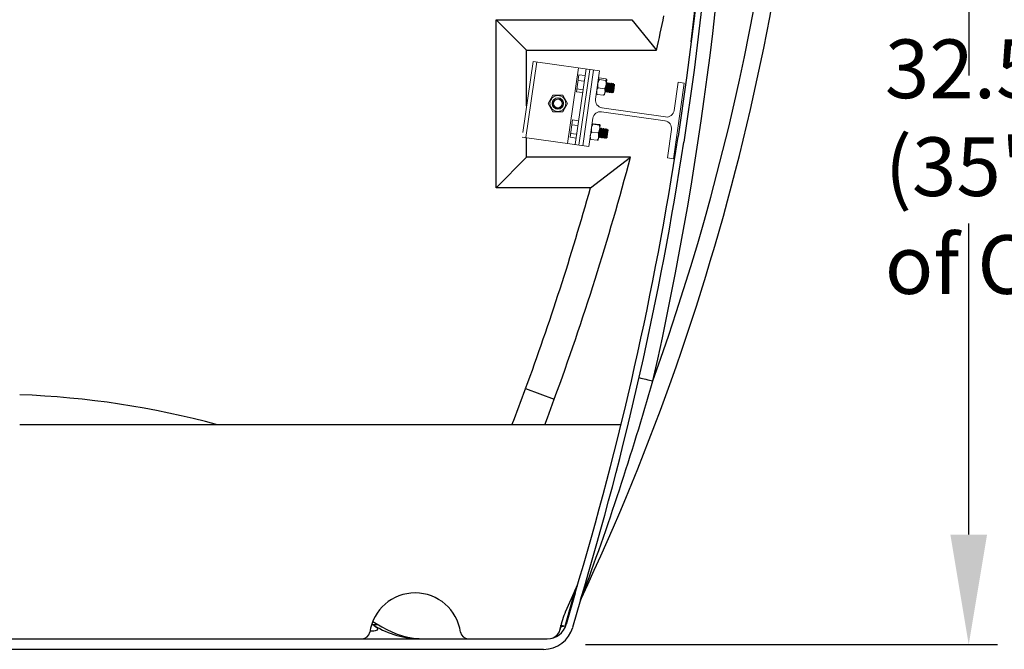
# Model space of a CAD drawing. Units: inches. Extents: x 0 to 16.4, y -0.1 to 10.4.
# Drawn here: x 13.8 to 15.1, y 2 to 2.9 of the extents above; entities that cross this region are included whole.
import ezdxf

# ---------------------------------------------------------------- set-up
doc = ezdxf.new("R2010")
doc.units = ezdxf.units.IN
doc.header["$LTSCALE"] = 0.25
doc.header["$MEASUREMENT"] = 0
doc.linetypes.add('SLD-Solid', pattern=[0])
doc.layers.add('OSI-TANK', color=142, linetype='Continuous')
doc.layers.add('TEXT', color=1, linetype='Continuous')
doc.styles.add('times', font='timesi.ttf')

msp = doc.modelspace()

# ---------------------------------------------------------------- linework, layer by layer
at = {"linetype": 'SLD-Solid', "lineweight": 18}
for p, q in [((14.4419, 2.7318), (14.4558, 2.8288)), ((14.4462, 2.725), (14.4609, 2.8281)), ((14.5465, 2.8159), (14.4558, 2.8288)), ((14.5029, 2.7169), (14.5177, 2.82)), ((14.5132, 2.7154), (14.528, 2.8185)), ((14.5151, 2.7874), (14.5184, 2.8107)), ((14.5184, 2.7147), (14.5331, 2.8178)), ((14.5184, 2.8107), (14.5267, 2.8095)), ((14.5235, 2.7139), (14.5383, 2.817)), ((14.5465, 2.8159), (14.541, 2.7773)), ((14.5465, 2.8063), (14.5552, 2.805)), ((14.5173, 2.803), (14.5256, 2.8018)), ((14.5446, 2.7929), (14.5532, 2.7916)), ((14.5462, 2.8041), (14.5548, 2.8029)), ((14.5563, 2.8039), (14.5534, 2.7833)), ((14.5562, 2.8), (14.5559, 2.8)), ((14.5563, 2.8039), (14.5561, 2.8042)), ((14.5573, 2.7985), (14.5567, 2.7986)), ((14.5584, 2.7996), (14.5582, 2.7997)), ((14.5596, 2.7982), (14.559, 2.7983)), ((14.5607, 2.7993), (14.5605, 2.7993)), ((14.5619, 2.7979), (14.5613, 2.798)), ((14.563, 2.799), (14.5627, 2.799)), ((14.5641, 2.7976), (14.5636, 2.7976)), ((14.5653, 2.7986), (14.565, 2.7987)), ((14.5663, 2.792), (14.5655, 2.7868)), ((14.5664, 2.7972), (14.5659, 2.7973)), ((14.567, 2.7971), (14.5663, 2.7921)), ((14.5663, 2.7921), (14.5663, 2.792)), ((14.5666, 2.7975), (14.5664, 2.7972)), ((14.567, 2.7971), (14.5667, 2.7975)), ((14.662, 2.7993), (14.6473, 2.6962)), ((14.6483, 2.7619), (14.6538, 2.8005)), ((14.6538, 2.8005), (14.662, 2.7993)), ((14.483, 2.7828), (14.4764, 2.7714)), ((14.4963, 2.7828), (14.483, 2.7828)), ((14.5029, 2.7714), (14.4963, 2.7828)), ((14.5151, 2.7874), (14.5234, 2.7863)), ((14.5157, 2.7914), (14.5239, 2.7902)), ((14.5433, 2.7838), (14.5519, 2.7826)), ((14.5531, 2.7831), (14.5534, 2.7833)), ((14.5541, 2.7885), (14.5546, 2.7884)), ((14.5552, 2.787), (14.5555, 2.787)), ((14.5564, 2.7881), (14.5569, 2.7881)), ((14.5575, 2.7867), (14.5578, 2.7867)), ((14.5587, 2.7878), (14.5592, 2.7877)), ((14.5598, 2.7864), (14.5601, 2.7864)), ((14.5609, 2.7875), (14.5615, 2.7874)), ((14.5621, 2.7861), (14.5623, 2.786)), ((14.5632, 2.7872), (14.5638, 2.7871)), ((14.5643, 2.7871), (14.5649, 2.7913)), ((14.5643, 2.7859), (14.5655, 2.7868)), ((14.5655, 2.7868), (14.5655, 2.7868)), ((14.4764, 2.7714), (14.483, 2.7599)), ((14.4963, 2.7599), (14.5029, 2.7714)), ((14.5498, 2.7655), (14.6365, 2.7531)), ((14.483, 2.7599), (14.4963, 2.7599)), ((14.6357, 2.7477), (14.5491, 2.7601)), ((14.5062, 2.7254), (14.5096, 2.749)), ((14.5087, 2.7425), (14.5169, 2.7413)), ((14.5096, 2.749), (14.5179, 2.7478)), ((14.5373, 2.7513), (14.5318, 2.7127)), ((14.5374, 2.7431), (14.5461, 2.7419)), ((14.5375, 2.7438), (14.5462, 2.7426)), ((14.5475, 2.742), (14.5445, 2.7215)), ((14.547, 2.7381), (14.5469, 2.7379)), ((14.5473, 2.7381), (14.5471, 2.7381)), ((14.5318, 2.7127), (14.4411, 2.7257)), ((14.5062, 2.7254), (14.5145, 2.7242)), ((14.507, 2.7307), (14.5152, 2.7295)), ((14.5359, 2.7325), (14.5446, 2.7313)), ((14.5464, 2.7252), (14.5467, 2.7251)), ((14.5485, 2.7367), (14.5479, 2.7367)), ((14.5487, 2.7248), (14.549, 2.7248)), ((14.5496, 2.7378), (14.5494, 2.7378)), ((14.5508, 2.7363), (14.5502, 2.7364)), ((14.5519, 2.7374), (14.5516, 2.7375)), ((14.553, 2.736), (14.5525, 2.7361)), ((14.5542, 2.7371), (14.5539, 2.7371)), ((14.5553, 2.7357), (14.5548, 2.7358)), ((14.5555, 2.7258), (14.5562, 2.7303)), ((14.5555, 2.7241), (14.5567, 2.725)), ((14.5565, 2.7368), (14.5562, 2.7368)), ((14.5575, 2.7308), (14.5567, 2.725)), ((14.5567, 2.725), (14.5567, 2.725)), ((14.5567, 2.725), (14.5567, 2.725)), ((14.5576, 2.7353), (14.5571, 2.7354)), ((14.5581, 2.7353), (14.5575, 2.7308)), ((14.5575, 2.7308), (14.5575, 2.7308)), ((14.5578, 2.7356), (14.5576, 2.7353)), ((14.5581, 2.7353), (14.5579, 2.7356)), ((14.639, 2.6974), (14.6445, 2.736)), ((14.5345, 2.7225), (14.5432, 2.7213)), ((14.551, 2.7245), (14.5512, 2.7245)), ((14.5533, 2.7242), (14.5535, 2.7241)), ((14.6473, 2.6962), (14.639, 2.6974))]:
    msp.add_line(p, q, dxfattribs=at)
at = {"linetype": 'SLD-Solid', "lineweight": 18, "flags": 128}
for points in [[(14.545, 2.8054), (14.5457, 2.8044), (14.5462, 2.8041)], [(14.5441, 2.7987), (14.5442, 2.7944), (14.5446, 2.7929)], [(14.5532, 2.7916), (14.554, 2.793), (14.5553, 2.7971)], [(14.5539, 2.7869), (14.5536, 2.7905), (14.5532, 2.7916)], [(14.5546, 2.7885), (14.5546, 2.7885), (14.5546, 2.7896), (14.5547, 2.7914), (14.5548, 2.7932)], [(14.5552, 2.7871), (14.5551, 2.7872), (14.5551, 2.7875), (14.5551, 2.7881), (14.5552, 2.7893), (14.5553, 2.7914), (14.5555, 2.7928), (14.5556, 2.7941), (14.5557, 2.7952), (14.5558, 2.7966), (14.5559, 2.7979), (14.5559, 2.7989), (14.5559, 2.7995), (14.5559, 2.7999), (14.5559, 2.8), (14.5558, 2.7999)], [(14.5563, 2.8038), (14.5556, 2.8047), (14.5552, 2.805)], [(14.5555, 2.7871), (14.5554, 2.7871), (14.5554, 2.7873), (14.5554, 2.7878), (14.5554, 2.7887), (14.5555, 2.7898), (14.5556, 2.7909), (14.5557, 2.7918), (14.5558, 2.7936), (14.5559, 2.795), (14.556, 2.7963), (14.5561, 2.7974), (14.5562, 2.7982), (14.5562, 2.7985), (14.5562, 2.7992), (14.5562, 2.7997), (14.5562, 2.7999), (14.5562, 2.7999)], [(14.5567, 2.7986), (14.5565, 2.7992), (14.5562, 2.7999)], [(14.5564, 2.7882), (14.5564, 2.7882), (14.5563, 2.7884), (14.5563, 2.7888), (14.5563, 2.7896), (14.5563, 2.7905), (14.5564, 2.7916), (14.5565, 2.7928), (14.5566, 2.794), (14.5567, 2.7952), (14.5567, 2.7963), (14.5568, 2.7972), (14.5568, 2.798), (14.5568, 2.7984), (14.5567, 2.7985)], [(14.5569, 2.7882), (14.5569, 2.7882), (14.5569, 2.7893), (14.557, 2.7911), (14.5571, 2.7933), (14.5572, 2.795), (14.5573, 2.7966), (14.5574, 2.7981), (14.5573, 2.7985)], [(14.5581, 2.7996), (14.5577, 2.7991), (14.5572, 2.7985)], [(14.5574, 2.7868), (14.5574, 2.7869), (14.5574, 2.7873), (14.5574, 2.7881), (14.5575, 2.7893), (14.5576, 2.7902), (14.5577, 2.7915), (14.5578, 2.7929), (14.5579, 2.7943), (14.558, 2.7956), (14.5581, 2.7965), (14.5582, 2.7979), (14.5582, 2.7987), (14.5582, 2.7993), (14.5582, 2.7994), (14.5582, 2.7996), (14.5581, 2.7997), (14.5581, 2.7997), (14.5581, 2.7997), (14.5581, 2.7996), (14.5581, 2.7996)], [(14.559, 2.7982), (14.5588, 2.7989), (14.5585, 2.7996)], [(14.5592, 2.7879), (14.5592, 2.7879), (14.5591, 2.789), (14.5592, 2.7908), (14.5594, 2.793), (14.5595, 2.7947), (14.5596, 2.7962), (14.5596, 2.7977), (14.5596, 2.7982)], [(14.5604, 2.7993), (14.56, 2.7987), (14.5595, 2.7982)], [(14.5598, 2.7864), (14.5598, 2.7864), (14.5597, 2.7864), (14.5597, 2.7872), (14.5597, 2.7881), (14.5598, 2.7893), (14.5599, 2.7904), (14.56, 2.7917), (14.5601, 2.7933), (14.5602, 2.7944), (14.5603, 2.7957), (14.5604, 2.7961), (14.5604, 2.7968), (14.5605, 2.798), (14.5605, 2.7986), (14.5605, 2.7991), (14.5605, 2.7993), (14.5604, 2.7993)], [(14.5601, 2.7864), (14.56, 2.7864), (14.56, 2.7866), (14.56, 2.787), (14.56, 2.7877), (14.5601, 2.7887), (14.5601, 2.7899), (14.5603, 2.7911), (14.5604, 2.7925), (14.5605, 2.7939), (14.5606, 2.7952), (14.5607, 2.7964), (14.5608, 2.7975), (14.5608, 2.7983), (14.5608, 2.7989), (14.5608, 2.7991), (14.5608, 2.7992), (14.5607, 2.7992)], [(14.5613, 2.7979), (14.561, 2.7986), (14.5608, 2.7993)], [(14.561, 2.7875), (14.5609, 2.7875), (14.5609, 2.7878), (14.5609, 2.7883), (14.5609, 2.7891), (14.5609, 2.79), (14.561, 2.7911), (14.5611, 2.7923), (14.5612, 2.7936), (14.5613, 2.7947), (14.5613, 2.7958), (14.5614, 2.7967), (14.5614, 2.7974), (14.5613, 2.7978), (14.5613, 2.7979)], [(14.5615, 2.7875), (14.5615, 2.7875), (14.5614, 2.7886), (14.5615, 2.7904), (14.5617, 2.7927), (14.5618, 2.7944), (14.5619, 2.7959), (14.5619, 2.7974), (14.5618, 2.7978)], [(14.5627, 2.799), (14.5622, 2.7984), (14.5618, 2.7978)], [(14.562, 2.7861), (14.562, 2.7862), (14.562, 2.7865), (14.562, 2.787), (14.562, 2.7881), (14.5621, 2.7892), (14.5622, 2.7904), (14.5623, 2.7908), (14.5623, 2.7916), (14.5624, 2.7926), (14.5625, 2.7931), (14.5626, 2.7945), (14.5627, 2.7957), (14.5627, 2.7969), (14.5628, 2.7978), (14.5628, 2.7985), (14.5628, 2.7989), (14.5628, 2.7989), (14.5628, 2.7989), (14.5628, 2.7989), (14.5627, 2.7989)], [(14.5624, 2.7861), (14.5623, 2.7861), (14.5623, 2.7863), (14.5623, 2.7868), (14.5623, 2.7877), (14.5624, 2.7887), (14.5625, 2.7899), (14.5626, 2.7909), (14.5627, 2.7926), (14.5628, 2.794), (14.5629, 2.7953), (14.563, 2.7957), (14.563, 2.7964), (14.5631, 2.7971), (14.5631, 2.7975), (14.5631, 2.7982), (14.5631, 2.7987), (14.563, 2.799), (14.563, 2.7989)], [(14.5636, 2.7976), (14.5633, 2.7983), (14.5631, 2.7989)], [(14.5633, 2.7872), (14.5632, 2.7872), (14.5632, 2.7873), (14.5632, 2.7877), (14.5632, 2.7884), (14.5632, 2.7893), (14.5633, 2.7903), (14.5633, 2.7915), (14.5634, 2.7927), (14.5635, 2.7939), (14.5636, 2.7951), (14.5636, 2.796), (14.5637, 2.7968), (14.5637, 2.7973), (14.5636, 2.7976)], [(14.5638, 2.7872), (14.5637, 2.7872), (14.5637, 2.7883), (14.5638, 2.7901), (14.564, 2.7924), (14.5641, 2.7941), (14.5642, 2.7956), (14.5642, 2.7971), (14.5641, 2.7975)], [(14.565, 2.7987), (14.5645, 2.7981), (14.5641, 2.7975)], [(14.5643, 2.7871), (14.5644, 2.7883), (14.5644, 2.7892), (14.5645, 2.7905), (14.5647, 2.7919), (14.5648, 2.7933), (14.5649, 2.7946), (14.565, 2.7955), (14.5651, 2.7969), (14.5651, 2.7977), (14.5651, 2.7983), (14.5651, 2.7984), (14.5651, 2.7986), (14.565, 2.7987), (14.565, 2.7987), (14.565, 2.7987), (14.565, 2.7987)], [(14.5659, 2.7972), (14.5656, 2.7979), (14.5654, 2.7986)], [(14.5667, 2.7975), (14.5667, 2.7976), (14.5667, 2.7972), (14.5667, 2.7963), (14.5666, 2.7949), (14.5664, 2.7932), (14.5663, 2.7921)], [(14.4975, 2.7714), (14.4969, 2.7684), (14.4952, 2.7659), (14.4926, 2.7642), (14.4897, 2.7636), (14.4867, 2.7642), (14.4841, 2.7659), (14.4824, 2.7684), (14.4818, 2.7714), (14.4824, 2.7744), (14.4841, 2.7769), (14.4867, 2.7786), (14.4897, 2.7792), (14.4926, 2.7786), (14.4952, 2.7769)], [(14.4952, 2.7769), (14.493, 2.7783), (14.4905, 2.779), (14.4879, 2.7787), (14.4856, 2.7777), (14.4838, 2.7759), (14.4827, 2.7736), (14.4825, 2.7712), (14.483, 2.7688), (14.4843, 2.7668), (14.4862, 2.7654), (14.4884, 2.7647), (14.4907, 2.7647), (14.4929, 2.7656), (14.4946, 2.767), (14.4957, 2.769), (14.496, 2.7711), (14.4957, 2.7733), (14.4946, 2.7751), (14.4933, 2.7763)], [(14.5426, 2.7885), (14.5429, 2.785), (14.5433, 2.7838)], [(14.553, 2.7832), (14.5525, 2.7828), (14.5519, 2.7826)], [(14.5546, 2.7884), (14.5549, 2.7878), (14.5552, 2.7871)], [(14.5555, 2.787), (14.5559, 2.7876), (14.5564, 2.7881)], [(14.5569, 2.7881), (14.5572, 2.7874), (14.5574, 2.7868)], [(14.5578, 2.7867), (14.5582, 2.7873), (14.5587, 2.7878)], [(14.5592, 2.7878), (14.5595, 2.7871), (14.5597, 2.7864)], [(14.5601, 2.7864), (14.5605, 2.7869), (14.561, 2.7875)], [(14.5615, 2.7875), (14.5618, 2.7868), (14.562, 2.7861)], [(14.5624, 2.786), (14.5628, 2.7866), (14.5633, 2.7872)], [(14.5638, 2.7871), (14.564, 2.7864), (14.5643, 2.7858)], [(14.5643, 2.7871), (14.5642, 2.7862), (14.5643, 2.7859)], [(14.5655, 2.7868), (14.5653, 2.7868), (14.5651, 2.7874), (14.565, 2.7885), (14.5649, 2.7901), (14.5649, 2.7913)], [(14.5354, 2.738), (14.5356, 2.7339), (14.5359, 2.7325)], [(14.5362, 2.7437), (14.5369, 2.7433), (14.5374, 2.7431)], [(14.5475, 2.742), (14.5467, 2.7424), (14.5462, 2.7426)], [(14.5464, 2.7252), (14.5464, 2.7252), (14.5463, 2.7255), (14.5463, 2.726), (14.5463, 2.7267), (14.5464, 2.7281), (14.5466, 2.7303), (14.5467, 2.7317), (14.5468, 2.733), (14.5469, 2.7341), (14.547, 2.7354), (14.5471, 2.7366), (14.5471, 2.7374), (14.5471, 2.7379), (14.5471, 2.7381), (14.547, 2.7381)], [(14.5467, 2.7251), (14.5466, 2.7253), (14.5466, 2.7258), (14.5466, 2.7263), (14.5467, 2.7274), (14.5468, 2.7286), (14.5469, 2.7298), (14.5469, 2.7307), (14.5471, 2.7325), (14.5472, 2.7339), (14.5473, 2.7351), (14.5474, 2.7362), (14.5474, 2.7368), (14.5474, 2.7371), (14.5474, 2.7377), (14.5474, 2.738), (14.5473, 2.738)], [(14.5479, 2.7367), (14.5477, 2.7374), (14.5474, 2.738)], [(14.5339, 2.7277), (14.5341, 2.7238), (14.5345, 2.7225)], [(14.5446, 2.7313), (14.5453, 2.7325), (14.5466, 2.7364)], [(14.5452, 2.7261), (14.545, 2.73), (14.5446, 2.7313)], [(14.5453, 2.7266), (14.5456, 2.7266), (14.5458, 2.7265)], [(14.5458, 2.7266), (14.5461, 2.7259), (14.5463, 2.7252)], [(14.5467, 2.7251), (14.5471, 2.7257), (14.5475, 2.7263)], [(14.5476, 2.7263), (14.5479, 2.7262), (14.5481, 2.7262)], [(14.5481, 2.7264), (14.548, 2.7265), (14.5481, 2.7279), (14.5482, 2.7298), (14.5483, 2.7321), (14.5485, 2.7338), (14.5485, 2.7352), (14.5485, 2.7364), (14.5484, 2.7365)], [(14.5481, 2.7262), (14.5484, 2.7256), (14.5486, 2.7249)], [(14.5493, 2.7378), (14.5489, 2.7372), (14.5484, 2.7366)], [(14.5487, 2.7249), (14.5486, 2.7249), (14.5486, 2.7253), (14.5486, 2.7258), (14.5487, 2.7268), (14.5487, 2.7282), (14.5488, 2.7291), (14.5489, 2.7304), (14.5491, 2.7318), (14.5492, 2.7332), (14.5493, 2.7344), (14.5493, 2.7353), (14.5494, 2.7365), (14.5494, 2.7372), (14.5494, 2.7376), (14.5494, 2.7377), (14.5494, 2.7378), (14.5493, 2.7378)], [(14.549, 2.7248), (14.5489, 2.7248), (14.5489, 2.7251), (14.5489, 2.7256), (14.5489, 2.7264), (14.549, 2.7275), (14.5491, 2.7286), (14.5492, 2.7299), (14.5492, 2.7304), (14.5493, 2.7313), (14.5494, 2.733), (14.5495, 2.734), (14.5496, 2.7351), (14.5497, 2.7362), (14.5497, 2.737), (14.5497, 2.7375), (14.5497, 2.7377), (14.5496, 2.7377)], [(14.5489, 2.7248), (14.5494, 2.7254), (14.5498, 2.7259)], [(14.5502, 2.7364), (14.5499, 2.737), (14.5497, 2.7377)], [(14.5498, 2.726), (14.5498, 2.726), (14.5498, 2.7262), (14.5498, 2.7267), (14.5498, 2.7275), (14.5498, 2.7284), (14.5499, 2.7295), (14.55, 2.7307), (14.5501, 2.732), (14.5502, 2.7332), (14.5502, 2.7342), (14.5503, 2.7351), (14.5503, 2.7358), (14.5502, 2.7363), (14.5502, 2.7363)], [(14.5499, 2.7259), (14.5501, 2.7259), (14.5504, 2.7259)], [(14.5504, 2.7261), (14.5503, 2.7262), (14.5504, 2.7275), (14.5505, 2.7295), (14.5506, 2.7318), (14.5507, 2.7334), (14.5508, 2.7348), (14.5508, 2.7361), (14.5507, 2.7362)], [(14.5504, 2.7259), (14.5506, 2.7252), (14.5509, 2.7246)], [(14.5516, 2.7374), (14.5512, 2.7369), (14.5507, 2.7363)], [(14.551, 2.7245), (14.5509, 2.7246), (14.5509, 2.7247), (14.5509, 2.7257), (14.551, 2.7268), (14.5511, 2.7281), (14.5512, 2.7293), (14.5513, 2.7306), (14.5514, 2.7323), (14.5515, 2.7333), (14.5516, 2.7345), (14.5516, 2.7349), (14.5517, 2.7356), (14.5517, 2.7366), (14.5517, 2.7371), (14.5517, 2.7374), (14.5516, 2.7374)], [(14.5512, 2.7245), (14.5517, 2.725), (14.5521, 2.7256)], [(14.5525, 2.736), (14.5522, 2.7367), (14.552, 2.7374)], [(14.5521, 2.7256), (14.5524, 2.7256), (14.5527, 2.7255)], [(14.5527, 2.7257), (14.5526, 2.7259), (14.5526, 2.7272), (14.5528, 2.7292), (14.5529, 2.7315), (14.553, 2.7331), (14.5531, 2.7345), (14.5531, 2.7358), (14.553, 2.7359)], [(14.5527, 2.7256), (14.5529, 2.7249), (14.5532, 2.7242)], [(14.5539, 2.7371), (14.5534, 2.7365), (14.553, 2.736)], [(14.5533, 2.7242), (14.5532, 2.7242), (14.5532, 2.7245), (14.5532, 2.725), (14.5532, 2.7256), (14.5533, 2.7268), (14.5534, 2.728), (14.5535, 2.7293), (14.5535, 2.7297), (14.5536, 2.7306), (14.5537, 2.7315), (14.5537, 2.732), (14.5538, 2.7334), (14.5539, 2.7345), (14.554, 2.7355), (14.554, 2.7363), (14.554, 2.7369), (14.554, 2.7371), (14.554, 2.7371), (14.554, 2.7371), (14.5539, 2.7371), (14.5539, 2.737)], [(14.5535, 2.7241), (14.5535, 2.7244), (14.5535, 2.7248), (14.5535, 2.7253), (14.5535, 2.7264), (14.5536, 2.7275), (14.5537, 2.7288), (14.5538, 2.7298), (14.554, 2.7315), (14.5541, 2.7329), (14.5542, 2.7341), (14.5542, 2.7345), (14.5542, 2.7351), (14.5543, 2.7358), (14.5543, 2.7361), (14.5543, 2.7367), (14.5543, 2.737), (14.5542, 2.7371)], [(14.5535, 2.7242), (14.554, 2.7247), (14.5544, 2.7253)], [(14.5548, 2.7357), (14.5545, 2.7364), (14.5543, 2.7371)], [(14.5544, 2.7253), (14.5544, 2.7253), (14.5543, 2.7256), (14.5543, 2.7262), (14.5544, 2.727), (14.5544, 2.728), (14.5545, 2.7291), (14.5546, 2.7303), (14.5547, 2.7315), (14.5547, 2.7327), (14.5548, 2.7337), (14.5548, 2.7346), (14.5548, 2.7353), (14.5548, 2.7356), (14.5548, 2.7357)], [(14.5544, 2.7253), (14.5547, 2.7252), (14.555, 2.7252)], [(14.555, 2.7254), (14.5549, 2.7255), (14.5549, 2.7269), (14.5551, 2.7289), (14.5552, 2.7311), (14.5553, 2.7328), (14.5554, 2.7342), (14.5554, 2.7354), (14.5553, 2.7355)], [(14.555, 2.7253), (14.5552, 2.7246), (14.5555, 2.7239)], [(14.5562, 2.7368), (14.5557, 2.7362), (14.5553, 2.7356)], [(14.5555, 2.7258), (14.5554, 2.7246), (14.5554, 2.7241), (14.5555, 2.7241)], [(14.5555, 2.7258), (14.5556, 2.7271), (14.5557, 2.7281), (14.5558, 2.7294), (14.5559, 2.7308), (14.556, 2.7322), (14.5561, 2.7334), (14.5562, 2.7343), (14.5563, 2.7355), (14.5563, 2.7362), (14.5563, 2.7367), (14.5563, 2.7367), (14.5562, 2.7368), (14.5562, 2.7368)], [(14.5571, 2.7354), (14.5568, 2.7361), (14.5565, 2.7367)], [(14.5445, 2.7215), (14.5437, 2.7213), (14.5432, 2.7213)]]:
    msp.add_lwpolyline(points, dxfattribs=at)
at = {"linetype": 'SLD-Solid', "lineweight": 18}
for radius in [0.0108, 0.00586]:
    msp.add_circle((14.4897, 2.7714), radius, dxfattribs=at)
for centre, radius, start, end in [((14.5465, 2.8047), 0.00158, 89.3653, 154.2963), ((14.5519, 2.787), 0.00941, 141.3341, 170.6103), ((14.5584, 2.7963), 0.0145, 147.3855, 170.4486), ((14.5439, 2.8013), 0.000619, 359.5429, 29.0677), ((14.5549, 2.8044), 0.00158, 269.3653, 334.2963), ((14.5409, 2.7988), 0.0145, 353.2628, 16.3259), ((14.8309, 2.7788), 0.2733, 175.6403, 178.3499), ((14.7188, 2.7876), 0.1601, 176.1777, 179.9024), ((14.5177, 2.7977), 0.0476, 352.3933, 1.1792), ((14.7324, 2.786), 0.1669, 176.1568, 179.7257), ((14.5406, 2.7954), 0.0259, 352.6123, 3.9731), ((14.5437, 2.7854), 0.00158, 189.4151, 254.3461), ((14.5446, 2.7885), 0.00941, 321.3341, 350.6103), ((14.4906, 2.7707), 0.00694, 5.2571, 105.6231), ((14.4897, 2.7714), 0.00612, 54.0525, 99.0525), ((14.4897, 2.7714), 0.00781, 0, 45), ((14.5513, 2.7758), 0.0104, 171.8557, 261.8557), ((14.5476, 2.7498), 0.0104, 81.8557, 171.8557), ((14.6379, 2.7634), 0.0104, 261.8557, 351.8557), ((14.5484, 2.7358), 0.0132, 146.1401, 170.3152), ((14.5371, 2.7421), 0.00182, 74.7905, 118.3067), ((14.5466, 2.7436), 0.00182, 254.7905, 298.3067), ((14.5335, 2.7379), 0.0132, 353.3962, 17.5713), ((14.6342, 2.7374), 0.0104, 351.8557, 81.8557), ((14.5449, 2.7259), 0.0112, 143.8746, 170.8061), ((14.5342, 2.7279), 0.0112, 323.8746, 350.8061), ((14.5754, 2.7282), 0.0297, 172.6409, 182.872), ((14.8175, 2.7218), 0.2699, 176.8301, 179.0337), ((14.0106, 2.7594), 0.5418, 356.3148, 357.6801), ((15.106, 2.7109), 0.554, 177.4044, 178.4786), ((14.5683, 2.7288), 0.0122, 173.0168, 197.9929), ((14.5236, 2.7352), 0.033, 351.4123, 2.6293), ((14.3071, 2.7401), 0.2501, 356.546, 358.9169), ((14.5174, 2.7361), 0.0404, 352.5161, 359.2479), ((14.5414, 2.7334), 0.0163, 351.0056, 6.5189), ((14.5345, 2.7244), 0.00182, 225.4047, 268.9209)]:
    msp.add_arc(centre, radius, start, end, dxfattribs=at)
at = {"layer": 'OSI-TANK'}
for p, q in [((14.4055, 2.8856), (14.5906, 2.8856)), ((14.4055, 2.6565), (14.4055, 2.8856)), ((14.4055, 2.8856), (14.4471, 2.844)), ((14.5906, 2.8856), (14.6242, 2.844)), ((14.4471, 2.7683), (14.4471, 2.844)), ((14.4471, 2.844), (14.6242, 2.844)), ((14.4471, 2.6981), (14.4471, 2.7249)), ((14.4055, 2.6565), (14.4471, 2.6981)), ((14.5887, 2.6981), (14.4471, 2.6981)), ((14.5341, 2.6565), (14.5887, 2.6981)), ((14.5341, 2.6565), (14.4055, 2.6565)), ((14.4457, 2.3828), (14.4848, 2.3684)), ((14.5758, 2.3336), (13.7561, 2.3336)), ((14.4994, 2.059), (14.5131, 2.1075)), ((14.5132, 2.1039), (14.501, 2.0614)), ((14.5206, 2.0952), (14.5098, 2.0575)), ((14.5207, 2.0953), (14.522, 2.0983)), ((14.2369, 2.0614), (14.2445, 2.0614)), ((14.2373, 2.0656), (14.2497, 2.0582)), ((14.494, 2.0605), (14.4994, 2.059)), ((12.9484, 2.0419), (14.4751, 2.0419)), ((12.9535, 2.0276), (14.4701, 2.0276))]:
    msp.add_line(p, q, dxfattribs=at)
at = {"layer": 'OSI-TANK', "flags": 128}
for points in [[(14.7082, 3.3524), (14.7063, 3.2961), (14.7036, 3.2341), (14.7003, 3.1722), (14.6963, 3.1102), (14.6915, 3.0483), (14.6841, 2.9677), (14.6753, 2.8871), (14.6652, 2.8066), (14.6536, 2.7264)], [(14.7171, 3.3457), (14.7153, 3.2992), (14.7108, 3.2062), (14.7049, 3.1133), (14.697, 3.0144), (14.6871, 2.9157), (14.6753, 2.817), (14.6613, 2.7186)], [(14.4718, 2.3336), (14.4753, 2.3429), (14.4848, 2.3684)], [(14.5003, 2.0794), (14.5138, 2.109), (14.5166, 2.1153)], [(14.513, 2.1071), (14.5142, 2.1097), (14.5164, 2.1147)], [(14.5125, 2.1015), (14.5118, 2.1004), (14.5109, 2.0998)], [(14.2393, 2.0599), (14.2427, 2.0574), (14.2437, 2.0562), (14.244, 2.055), (14.2432, 2.0538), (14.2422, 2.0533), (14.2407, 2.0528), (14.2387, 2.0524), (14.2361, 2.0522), (14.2336, 2.0521)], [(14.493, 2.0558), (14.4936, 2.0588), (14.4939, 2.0606)]]:
    msp.add_lwpolyline(points, dxfattribs=at)
at = {"layer": 'OSI-TANK'}
for centre, radius, start, end in [((11.5354, 3.5037), 3.3009, 334.7632, 358.5637), ((11.5404, 3.5027), 3.2724, 340.186, 358.5688), ((10.1673, 3.405), 4.5653, 347.1988, 359.257), ((10.3148, 3.4022), 4.3907, 352.8469, 359.3455), ((10.973, 3.6562), 3.7404, 347.4589, 348.1927), ((10.1714, 3.4107), 4.5341, 343.2493, 351.319), ((10.1714, 3.4041), 4.5419, 343.2499, 351.319), ((10.973, 3.6562), 3.7404, 339.8623, 345.1596), ((10.973, 3.6562), 3.6988, 339.8623, 344.3192), ((10.8002, 3.4864), 3.9723, 339.5464, 344.0286), ((14.8349, 3.3623), 0.9926, 256.3383, 257.4437), ((11.5494, 3.4448), 3.0848, 338.8857, 339.8623), ((13.7118, 1.1711), 1.2042, 74.8836, 87.8931), ((14.2951, 2.0419), 0.0625, 8.2132, 171.7868), ((14.5423, 2.0864), 0.0233, 154.7629, 164), ((14.6094, 2.0657), 0.0933, 159.5353, 160.859), ((14.5855, 2.0402), 0.0938, 155.3009, 170.4387), ((13.7118, 1.19), 1.0173, 58.7652, 58.989), ((14.3037, 2.166), 0.1241, 238.7652, 270), ((14.3081, 2.1544), 0.1125, 238.7677, 270), ((14.4701, 2.0689), 0.0414, 270.0218, 344), ((14.4751, 2.0688), 0.0269, 270, 344), ((14.4766, 2.0586), 0.0167, 288.7752, 350.4387), ((14.223, 2.0523), 0.0104, 270, 351.7868), ((14.3673, 2.0523), 0.0104, 188.2132, 270)]:
    msp.add_arc(centre, radius, start, end, dxfattribs=at)
for start_param, end_param in [(5.619113, 5.896957), (6.037407, 6.273903)]:
    msp.add_ellipse((14.4708, 2.0688), major_axis=(0.0302, -0.0073), ratio=0.229942, start_param=start_param, end_param=end_param, dxfattribs=at)
at = {"layer": 'TEXT'}
for p, q in [((15.0497, 3.2339), (15.0497, 2.8097)), ((15.0497, 2.1839), (15.0497, 2.6081)), ((14.5275, 2.0339), (15.0891, 2.0339))]:
    msp.add_line(p, q, dxfattribs=at)
msp.add_solid([(15.0247, 2.1839), (15.0747, 2.1839), (15.0497, 2.0339)], dxfattribs=at)

# ---------------------------------------------------------------- texts
at = {"layer": 'TEXT', "insert": (14.9354, 2.8587), "char_height": 0.080012, "attachment_point": 1, "style": 'times'}
msp.add_mtext('{\\fTimes New Roman|b0|i1|c0|p18;32.5" Exterior Invert\\P(35" is Actual Invert\\Pof Outlet, see detail)}', dxfattribs=at)

doc.saveas('drawing.dxf')
